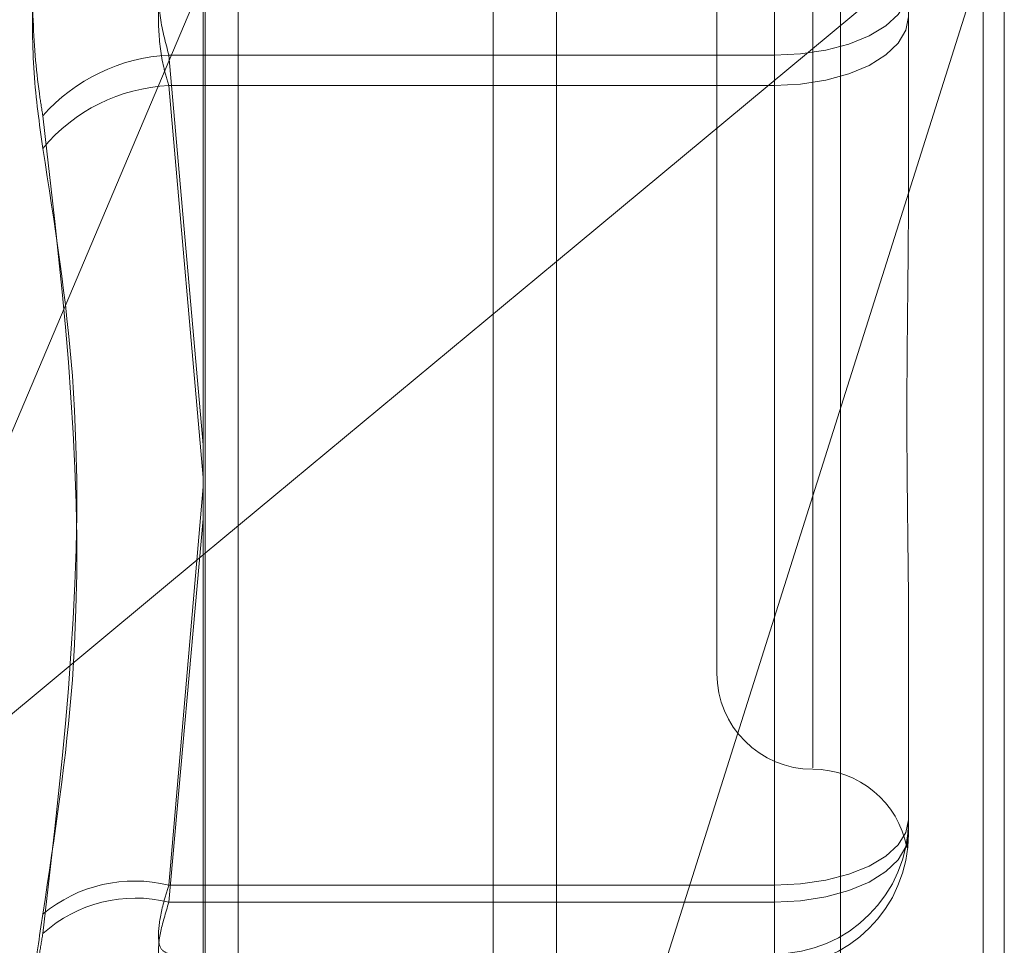
# Model space of a CAD drawing. Units: inches. Extents: x 0 to 23.4, y 0 to 16.5.
# Drawn here: x 12 to 12, y 7.9 to 7.9 of the extents above; entities that cross this region are included whole.
import ezdxf

# ---------------------------------------------------------------- set-up
doc = ezdxf.new("R2010")
doc.units = ezdxf.units.IN
doc.header["$MEASUREMENT"] = 0
doc.linetypes.add('HIDDEN', pattern=[0.07500000000000001, 0.05, -0.025])

msp = doc.modelspace()

# ---------------------------------------------------------------- linework, layer by layer
at = {"color": 7, "linetype": 'Continuous', "lineweight": 15}
for p, q in [((11.9938025137, 11.2700629349), (11.9938025137, 4.6199962682)), ((12.0035469581, 11.2700629349), (12.0035469581, 4.6199962682)), ((11.9857311012, 11.261547142), (11.9857311012, 4.628512061)), ((11.9938025137, 7.9391335104), (11.9857311012, 7.932427815))]:
    msp.add_line(p, q, dxfattribs=at)
at = {"color": 7, "linetype": 'HIDDEN', "lineweight": 0}
for p, q in [((12.0021025137, 4.6199962682), (12.0021025137, 11.2700629349)), ((12.0035469581, 11.2700629349), (12.0035469581, 4.6199962682)), ((11.9923580692, 4.7401684904), (11.9923580692, 11.1498907126)), ((11.9923580692, 7.9901325726), (11.9923580692, 7.9040400028)), ((11.985780298, 7.9037148672), (11.985780298, 7.9890079891)), ((12.0002829472, 7.988868045), (12.0002829472, 7.903574923)), ((11.9996524485, 7.9624580125), (11.9996524485, 7.9275638074)), ((11.9974652219, 7.9603401877), (11.9974652219, 7.9297190154)), ((11.9865290889, 7.9043325048), (11.9865290889, 7.9474449051)), ((11.9938025137, 7.9152477198), (12.0040269017, 7.9476278888)), ((12.0040269017, 7.9476278888), (11.9938025137, 7.9391335104)), ((12.0040269017, 7.9476278888), (12.0040269017, 7.9039183136)), ((11.9987775579, 7.9469088866), (11.9987775579, 7.9438470822)), ((11.9987775579, 7.9431503165), (11.9987775579, 7.9462121208)), ((11.9771640804, 7.9253103704), (11.9857311012, 7.9455588323)), ((12.0018396751, 7.9453400775), (12.0018396751, 7.9409251735)), ((11.9987775579, 7.9438470822), (11.9849492765, 7.9438470822)), ((11.9849492765, 7.9438470822), (11.9857311012, 7.9349426026)), ((11.9987775579, 7.9248836174), (11.9987775579, 7.9438470822)), ((11.9849492765, 7.9431503165), (11.9987775579, 7.9431503165)), ((11.9857311012, 7.9341964568), (11.9849492765, 7.9431503165)), ((11.9987775579, 7.9431503165), (11.9987775579, 7.9244973275)), ((12.0018396751, 7.9409251735), (12.0018396751, 7.9403765038)), ((11.9857311012, 7.9339865125), (11.9849492765, 7.9248836174)), ((11.9849492765, 7.9244973275), (11.9857311012, 7.9332560201)), ((11.9857311012, 7.932427815), (11.9771640804, 7.9253103704)), ((12.0018396751, 7.9307915166), (12.0018396751, 7.9263766126)), ((12.0018396751, 7.9263766126), (12.0018396751, 7.9261384189)), ((12.0018396751, 7.9263766126), (12.0018396751, 7.9263043304)), ((12.0018396751, 7.9261384189), (12.0018396751, 7.9260661367)), ((11.9849492765, 7.9248836174), (11.9987775579, 7.9248836174)), ((11.9987775579, 7.9248836174), (11.9987775579, 7.9233148082)), ((11.9987775579, 7.9244973275), (11.9849492765, 7.9244973275)), ((11.9987775579, 7.9230043323), (11.9987775579, 7.9244973275))]:
    msp.add_line(p, q, dxfattribs=at)
at = {"color": 7, "linetype": 'HIDDEN', "lineweight": 0, "flags": 128}
for points in [[(11.9987775579, 7.9438470822), (11.9993749473, 7.9438757697), (11.9999493794, 7.9439607297), (12.0004787791, 7.9440986973), (12.0009428017, 7.9442843704), (12.0013236153, 7.9445106138), (12.0016065853, 7.9447687329), (12.0017808374, 7.9450488086), (12.0018396751, 7.9453400775)], [(12.0018396751, 7.9447191256), (12.0017808374, 7.9444130661), (12.0016065853, 7.9441187683), (12.0013236153, 7.9438475419), (12.0009428017, 7.94360981), (12.0004787791, 7.9434147085), (11.9999493794, 7.9432697349), (11.9993749473, 7.9431804607), (11.9987775579, 7.9431503165)], [(11.9987775579, 7.9248836174), (11.9993749473, 7.9249123049), (11.9999493794, 7.9249972649), (12.0004787791, 7.9251352324), (12.0009428017, 7.9253209056), (12.0013236153, 7.9255471489), (12.0016065853, 7.9258052681), (12.0017808374, 7.9260853437), (12.0018396751, 7.9263766126)], [(11.9987775579, 7.9244973275), (11.9993749473, 7.9245274718), (11.9999493794, 7.924616746), (12.0004787791, 7.9247617195), (12.0009428017, 7.9249568211), (12.0013236153, 7.925194553), (12.0016065853, 7.9254657794), (12.0017808374, 7.9257600772), (12.0018396751, 7.9260661367)]]:
    msp.add_lwpolyline(points, dxfattribs=at)
at = {"color": 7, "linetype": 'HIDDEN', "lineweight": 0}
for centre, radius, start, end in [((11.9851595519, 7.9397384079), 0.0041140515736726, 92.9297498866, 138.6364185193), ((11.9851509165, 7.9391454138), 0.0040099755749823, 92.8823099667, 140.1618621204), ((11.9996524485, 7.9297190154), 0.0021872265966749, 180, 270), ((11.9996524485, 7.9253445622), 0.0021872265966758, 10.6396959684, 90), ((11.9987777143, 7.9263767691), 0.0030619608185252, 269.9970730348, 359.9970727358), ((11.9987777143, 7.9260662931), 0.0030619608185298, 269.9970730349, 359.9970727357), ((11.9841619163, 7.9217127197), 0.0032671896546562, 76.0550186979, 129.7709940644), ((11.9841899109, 7.9214148479), 0.0031746364776567, 76.1608101119, 131.850499959)]:
    msp.add_arc(centre, radius, start, end, dxfattribs=at)
for points, knots in [([(11.98207182753364, 7.948344914922282), (11.98199354577837, 7.947783881686776), (11.98183692289522, 7.946661389701481), (11.98182024970411, 7.944745873321368), (11.98193041519661, 7.943333808290932), (11.98204450273366, 7.942626518131573), (11.98207182753364, 7.942457116962666)], [0, 0, 0, 0, 0.303179949356565, 0.6065898448030367, 0.9057753889711404, 1, 1, 1, 1]), ([(11.98207182753364, 7.941714288142329), (11.98199354577836, 7.942275321377832), (11.98183692289522, 7.943397813363126), (11.98182024970411, 7.945313329743239), (11.9819304151966, 7.946725394773681), (11.98204450273365, 7.947432684933035), (11.98207182753364, 7.947602086101941)], [0, 0, 0, 0, 0.3031799493562278, 0.6065898448032004, 0.905775388971047, 1, 1, 1, 1]), ([(11.98494927650367, 7.946908886614596), (11.98490777088985, 7.946771761738434), (11.98478888678856, 7.946378996370849), (11.98469467410698, 7.945619562472042), (11.98472581265764, 7.944676594366152), (11.98487483609923, 7.944123409792705), (11.98494927650367, 7.943847082236866)], [0, 0, 0, 0, 0.1488797913331408, 0.4264348497941308, 0.7134919090690626, 0.9999999999999999, 0.9999999999999999, 0.9999999999999999, 0.9999999999999999]), ([(11.98494927650367, 7.94315031645001), (11.98490777088986, 7.943287441326172), (11.98478888678856, 7.94368020669376), (11.98469467410698, 7.944439640592563), (11.98472581265765, 7.945382608698455), (11.98487483609923, 7.945935793271904), (11.98494927650367, 7.946212120827744)], [0, 0, 0, 0, 0.148879791332903, 0.42643484979339, 0.7134919090687383, 1, 1, 1, 1]), ([(11.98207182753364, 7.924223906090095), (11.98234313058379, 7.926009074892827), (11.9832699272916, 7.932107379236836), (11.98256816297859, 7.938169542705886), (11.98207182753364, 7.942457116962666)], [0, 0, 0, 0, 0.2927319959829101, 1, 1, 1, 1]), ([(11.98207182753364, 7.941714288142329), (11.98234313058378, 7.939986358639016), (11.9832699272916, 7.934083589119374), (11.98256816297859, 7.928048220429657), (11.98207182753364, 7.923779597262974)], [0, 0, 0, 0, 0.2927319959829968, 1, 1, 1, 1]), ([(12.00183967510371, 7.930791516585219), (12.00183967241266, 7.930804957703435), (12.00183944067364, 7.931962435697719), (12.00180862741965, 7.933559818786575), (12.00179778420588, 7.936483012881753), (12.0018269417523, 7.93864403125848), (12.00183960445708, 7.940456605403003), (12.00183967267062, 7.940909035840722), (12.00183967510371, 7.940925173507316)], [0, 0, 0, 0, 0.004418691445313, 0.3805143314233567, 0.5000020268398327, 0.876118985777147, 0.9955813085546554, 1, 1, 1, 1]), ([(12.00183967510371, 7.926138418895185), (12.00183967241266, 7.926135896145252), (12.00183944067362, 7.925918650266886), (12.00180862741966, 7.925750624630903), (12.00179778420588, 7.925732522433004), (12.0018269417523, 7.925915138253658), (12.00183960445707, 7.92621701839305), (12.00183967267062, 7.926301323327086), (12.00183967510371, 7.926304330385861)], [0, 0, 0, 0, 0.0044186914458181, 0.3805143314235498, 0.5000020268403501, 0.8761189857769963, 0.9955813085545075, 1, 1, 1, 1]), ([(11.98494927650367, 7.924883617371846), (11.98490777088986, 7.924751248195149), (11.98478888678856, 7.92437210452846), (11.98469467410698, 7.923838445857751), (11.98472581265765, 7.923404090817286), (11.98487483609923, 7.923344550100659), (11.98494927650367, 7.923314808236029)], [0, 0, 0, 0, 0.1488797913328311, 0.4264348497946581, 0.713491909069623, 1, 1, 1, 1]), ([(11.98494927650367, 7.923004332289553), (11.98490777088986, 7.923009087989019), (11.98478888678856, 7.923022709689919), (11.98469467410698, 7.923248484918011), (11.98472581265765, 7.923757097983434), (11.98487483609924, 7.924250741840257), (11.98494927650367, 7.924497327531466)], [0, 0, 0, 0, 0.1488797913300933, 0.426434849792168, 0.7134919090704965, 1, 1, 1, 1]), ([(11.98207182753364, 7.924223906090095), (11.98199354577837, 7.923702978863987), (11.98183692289522, 7.922660729315789), (11.98182024970411, 7.921626197533572), (11.98193041519661, 7.921237115552746), (11.98204450273366, 7.92121291008096), (11.98207182753364, 7.921207112693339)], [0, 0, 0, 0, 0.3031799493559318, 0.6065898448023724, 0.9057753889702754, 0.9999999999999999, 0.9999999999999999, 0.9999999999999999, 0.9999999999999999]), ([(11.98207182753364, 7.920908592700115), (11.98199354577837, 7.920948698709514), (11.98183692289522, 7.921028941146614), (11.98182024970412, 7.921909925744504), (11.98193041519661, 7.922932908794126), (11.98204450273366, 7.923615993481691), (11.98207182753364, 7.923779597262974)], [0, 0, 0, 0, 0.3031799493564516, 0.6065898448022792, 0.9057753889705901, 1, 1, 1, 1])]:
    msp.add_open_spline(points, degree=3, knots=knots, dxfattribs=at)

doc.saveas('drawing.dxf')
